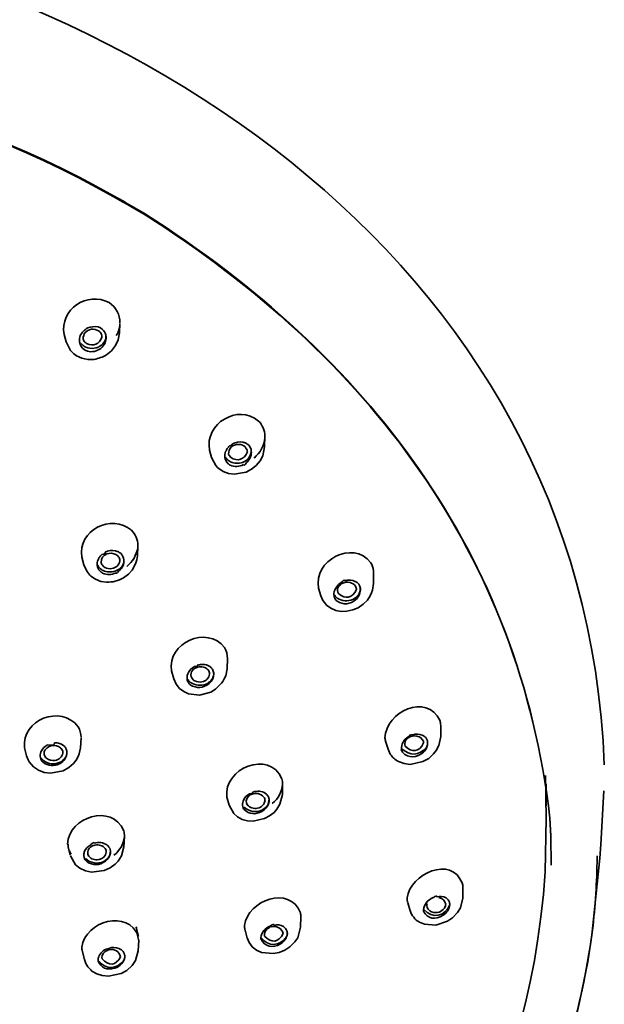
# Model space of a CAD drawing. Units: inches. Extents: x 29 to 171, y 25 to 286.
# Drawn here: x 89 to 99, y 240 to 257 of the extents above; entities that cross this region are included whole.
import ezdxf

# ---------------------------------------------------------------- set-up
doc = ezdxf.new("R2010")
doc.units = ezdxf.units.IN
doc.header["$MEASUREMENT"] = 0
doc.layers.add('Layer 1', color=7, linetype='Continuous')

# ---------------------------------------------------------------- blocks, each defined once
blk = doc.blocks.new('block 2')
at = {"layer": 'Layer 1', "color": 7, "lineweight": 35, "true_color": 0xffffff}
for points in [[(90.504, 254.192), (90.67, 254.101)], [(90.675, 254.114), (90.511, 254.205)], [(90.757, 254.05), (90.67, 254.101)], [(90.675, 254.114), (90.758, 254.065)], [(90.757, 254.05), (90.817, 254.015)], [(90.824, 254.027), (90.758, 254.065)], [(90.817, 254.015), (90.885, 253.977)], [(90.893, 253.987), (90.824, 254.027)], [(91.037, 253.888), (90.885, 253.977)], [(90.893, 253.987), (91.044, 253.898)], [(91.037, 253.888), (91.071, 253.867)], [(91.078, 253.878), (91.044, 253.898)], [(90.621, 251.939), (90.613, 251.772)], [(89.633, 251.746), (89.669, 251.614)], [(90.59, 251.65), (90.613, 251.772)], [(89.669, 251.617), (89.746, 251.464)], [(90.472, 251.457), (90.543, 251.548)], [(90.543, 251.548), (90.59, 251.65)], [(89.746, 251.464), (89.807, 251.401)], [(89.807, 251.401), (89.851, 251.368)], [(89.851, 251.368), (89.945, 251.325)], [(90.382, 251.383), (90.472, 251.457)], [(93.191, 249.948), (93.187, 249.753)], [(93.191, 249.915), (93.192, 249.948)], [(93.155, 249.595), (93.187, 249.753)], [(92.21, 249.694), (92.248, 249.562)], [(92.248, 249.562), (92.323, 249.42)], [(93.106, 249.504), (93.155, 249.595)], [(92.323, 249.42), (92.35, 249.389)], [(92.35, 249.389), (92.373, 249.369)], [(92.954, 249.354), (93.038, 249.422)], [(93.038, 249.422), (93.106, 249.504)], [(92.373, 249.369), (92.454, 249.316)], [(92.454, 249.316), (92.548, 249.28)], [(92.548, 249.28), (92.649, 249.267)], [(92.649, 249.267), (92.857, 249.303)], [(92.857, 249.303), (92.954, 249.354)], [(90.938, 247.99), (90.931, 247.817)], [(90.939, 248.005), (90.937, 247.977)], [(90.922, 247.751), (90.931, 247.817)], [(90.937, 247.977), (90.937, 247.964)], [(89.946, 247.797), (89.983, 247.66)], [(89.982, 247.662), (90.033, 247.545)], [(90.29, 247.695), (90.288, 247.703)], [(90.841, 247.568), (90.9, 247.68)], [(90.9, 247.68), (90.922, 247.751)], [(90.033, 247.545), (90.087, 247.479)], [(90.087, 247.477), (90.109, 247.459)], [(90.687, 247.428), (90.771, 247.492)], [(90.771, 247.492), (90.841, 247.568)], [(95.119, 247.512), (95.118, 247.327)], [(90.109, 247.459), (90.189, 247.403)], [(90.189, 247.403), (90.282, 247.367)], [(90.282, 247.367), (90.383, 247.352)], [(95.101, 247.21), (95.118, 247.327)], [(94.142, 247.246), (94.182, 247.113)], [(94.182, 247.113), (94.221, 247.025)], [(94.482, 247.177), (94.494, 247.149)], [(95.057, 247.108), (95.082, 247.162)], [(95.082, 247.162), (95.101, 247.21)], [(94.221, 247.025), (94.252, 246.986)], [(94.252, 246.986), (94.285, 246.946)], [(94.285, 246.946), (94.36, 246.89)], [(94.846, 246.9), (94.934, 246.961)], [(94.934, 246.961), (95.008, 247.035)], [(95.008, 247.035), (95.057, 247.108)], [(94.36, 246.89), (94.448, 246.852)], [(94.448, 246.852), (94.545, 246.834)], [(94.545, 246.834), (94.647, 246.837)], [(94.647, 246.837), (94.749, 246.86)], [(94.749, 246.86), (94.846, 246.9)], [(92.526, 245.998), (92.521, 245.818)], [(91.538, 245.78), (91.576, 245.64)], [(92.497, 245.691), (92.521, 245.818)], [(91.576, 245.64), (91.617, 245.544)], [(91.617, 245.544), (91.678, 245.468)], [(91.895, 245.653), (91.882, 245.681)], [(92.319, 245.455), (92.423, 245.562)], [(92.423, 245.562), (92.446, 245.592)], [(92.446, 245.592), (92.477, 245.648)], [(92.477, 245.648), (92.497, 245.691)], [(91.678, 245.468), (91.752, 245.412)], [(91.752, 245.412), (91.838, 245.371)], [(91.838, 245.371), (92.034, 245.348)], [(92.034, 245.348), (92.231, 245.402)], [(92.231, 245.402), (92.319, 245.455)], [(96.308, 244.807), (96.309, 244.614)], [(89.932, 244.591), (89.922, 244.413)], [(95.332, 244.53), (95.375, 244.388)], [(96.005, 244.5), (96.001, 244.53)], [(96.071, 244.543), (96.075, 244.523)], [(96.275, 244.457), (96.309, 244.614)], [(88.933, 244.416), (88.968, 244.274)], [(89.901, 244.309), (89.922, 244.413)], [(95.375, 244.388), (95.413, 244.304)], [(95.615, 244.368), (95.61, 244.385)], [(96.183, 244.307), (96.226, 244.365)], [(96.226, 244.365), (96.275, 244.457)], [(88.968, 244.274), (88.997, 244.2)], [(88.997, 244.2), (89.012, 244.167)], [(89.013, 244.167), (89.09, 244.076)], [(89.294, 244.261), (89.281, 244.292)], [(89.799, 244.137), (89.845, 244.197)], [(89.845, 244.197), (89.879, 244.258)], [(89.879, 244.258), (89.901, 244.309)], [(95.558, 244.17), (95.658, 244.134)], [(95.768, 244.121), (95.994, 244.17)], [(95.994, 244.17), (96.096, 244.228)], [(96.096, 244.228), (96.183, 244.307)], [(89.09, 244.076), (89.177, 244.017)], [(89.177, 244.017), (89.278, 243.979)], [(89.278, 243.979), (89.389, 243.964)], [(89.389, 243.964), (89.613, 244.007)], [(89.613, 244.007), (89.714, 244.063)], [(89.714, 244.063), (89.799, 244.137)], [(95.658, 244.134), (95.768, 244.121)], [(98.164, 243.921), (98.176, 243.159)], [(93.505, 243.771), (93.502, 243.585)], [(98.178, 243.679), (98.177, 243.778)], [(98.177, 243.385), (98.178, 243.679)], [(99.145, 242.701), (99.197, 243.651)], [(92.558, 243.395), (92.519, 243.537)], [(93.19, 243.509), (93.193, 243.479)], [(93.261, 243.524), (93.265, 243.502)], [(93.458, 243.413), (93.502, 243.585)], [(92.558, 243.395), (92.641, 243.248)], [(92.801, 243.367), (92.796, 243.39)], [(93.259, 243.428), (93.257, 243.42)], [(93.354, 243.268), (93.402, 243.326)], [(93.402, 243.326), (93.458, 243.413)], [(92.641, 243.248), (92.709, 243.189)], [(92.709, 243.189), (92.791, 243.146)], [(92.791, 243.146), (92.883, 243.121)], [(92.883, 243.121), (92.982, 243.113)], [(92.982, 243.113), (93.182, 243.159)], [(93.182, 243.159), (93.273, 243.207)], [(93.273, 243.207), (93.354, 243.268)], [(98.159, 242.214), (98.176, 243.159)], [(98.26, 242.851), (98.243, 243.164)], [(98.243, 243.164), (98.26, 242.844)], [(90.701, 242.841), (90.694, 242.661)], [(98.268, 242.336), (98.26, 242.844)], [(89.704, 242.656), (89.74, 242.509)], [(90.377, 242.595), (90.381, 242.562)], [(90.449, 242.61), (90.454, 242.582)], [(90.649, 242.501), (90.694, 242.661)], [(99.127, 242.46), (99.145, 242.701)], [(89.743, 242.498), (89.834, 242.341)], [(89.986, 242.468), (89.98, 242.496)], [(90.252, 242.432), (90.246, 242.432)], [(90.54, 242.353), (90.588, 242.407)], [(90.588, 242.407), (90.649, 242.501)], [(98.988, 241.094), (99.127, 242.46)], [(99.079, 242.384), (99.08, 242.501)], [(89.834, 242.341), (89.914, 242.277)], [(89.914, 242.277), (90.01, 242.234)], [(90.01, 242.234), (90.118, 242.211)], [(90.118, 242.211), (90.344, 242.239)], [(90.344, 242.239), (90.448, 242.287)], [(90.448, 242.287), (90.54, 242.353)], [(96.699, 241.95), (96.701, 241.754)], [(96.659, 241.579), (96.701, 241.746)], [(95.723, 241.665), (95.766, 241.525)], [(96.003, 241.518), (96.001, 241.541)], [(96.062, 241.617), (96.067, 241.584)], [(96.39, 241.599), (96.392, 241.602)], [(96.468, 241.637), (96.465, 241.663)], [(96.467, 241.655), (96.469, 241.635)], [(96.607, 241.492), (96.659, 241.579)], [(93.828, 241.421), (93.824, 241.228)], [(96.427, 241.338), (96.517, 241.399)], [(96.517, 241.399), (96.607, 241.492)], [(92.84, 241.183), (92.879, 241.038)], [(93.775, 241.045), (93.824, 241.231)], [(95.931, 241.32), (96.02, 241.284)], [(96.02, 241.284), (96.222, 241.271)], [(96.222, 241.271), (96.427, 241.338)], [(90.955, 241.005), (90.947, 240.809)], [(93.119, 241.028), (93.118, 241.045)], [(93.187, 241.076), (93.183, 241.104)], [(93.589, 241.124), (93.587, 241.144)], [(93.588, 241.139), (93.59, 241.122)], [(93.725, 240.972), (93.775, 241.045)], [(98.916, 240.619), (98.987, 241.089)], [(92.968, 240.885), (93.042, 240.827)], [(93.042, 240.827), (93.131, 240.786)], [(93.442, 240.786), (93.544, 240.827)], [(93.544, 240.827), (93.636, 240.885)], [(93.636, 240.885), (93.725, 240.972)], [(89.956, 240.804), (89.994, 240.657)], [(90.235, 240.639), (90.234, 240.654)], [(90.306, 240.672), (90.303, 240.7)], [(90.709, 240.713), (90.707, 240.731)], [(90.708, 240.728), (90.709, 240.713)], [(90.9, 240.644), (90.947, 240.812)], [(93.131, 240.786), (93.336, 240.766)], [(93.336, 240.766), (93.442, 240.786)], [(90.054, 240.527), (90.106, 240.476)], [(90.106, 240.476), (90.125, 240.456)], [(90.742, 240.464), (90.84, 240.555)], [(90.84, 240.555), (90.9, 240.644)], [(98.774, 239.933), (98.916, 240.619)], [(90.125, 240.456), (90.21, 240.405)], [(90.21, 240.405), (90.31, 240.375)], [(90.31, 240.375), (90.42, 240.362)], [(90.42, 240.362), (90.642, 240.41)], [(90.642, 240.41), (90.742, 240.464)], [(98.68, 239.509), (98.774, 239.933)]]:
    blk.add_lwpolyline(points, dxfattribs=at)
blk.add_open_spline([(99.208, 244.114), (98.862, 253.2), (90.45, 258.458), (82.136, 259.304), (81.408, 259.378), (80.679, 259.392), (79.948, 259.417)], degree=3, knots=[0, 0, 0, 0, 1, 1, 1, 2, 2, 2, 2], dxfattribs=at)
for points in [[(90.511, 254.205), (87.289, 256.027), (83.626, 256.749), (79.962, 256.834)], [(90.504, 254.192), (87.291, 256.018), (83.621, 256.723), (79.965, 256.816)], [(98.243, 243.164), (97.708, 247.864), (94.994, 251.369), (91.071, 253.867)], [(98.243, 243.164), (97.708, 247.864), (95.003, 251.378), (91.078, 253.878)], [(89.634, 251.746), (89.549, 252.19), (90.043, 252.519), (90.43, 252.31)], [(90.43, 252.31), (90.554, 252.227), (90.622, 252.099), (90.622, 251.95)], [(89.92, 251.726), (89.948, 251.785), (89.994, 251.831), (90.051, 251.861)], [(90.118, 251.838), (90.021, 251.821), (89.968, 251.759), (89.972, 251.662)], [(90.051, 251.861), (90.109, 251.886), (90.172, 251.892), (90.234, 251.879)], [(90.242, 251.81), (90.204, 251.833), (90.161, 251.842), (90.118, 251.838)], [(90.234, 251.879), (90.244, 251.875), (90.254, 251.871), (90.265, 251.868)], [(90.265, 251.868), (90.272, 251.864), (90.279, 251.86), (90.286, 251.856)], [(90.286, 251.856), (90.319, 251.835), (90.345, 251.805), (90.36, 251.769)], [(90.621, 251.929), (90.615, 251.858), (90.594, 251.788), (90.558, 251.726)], [(89.904, 251.617), (89.9, 251.654), (89.906, 251.692), (89.92, 251.726)], [(89.972, 251.662), (89.978, 251.644), (89.987, 251.627), (90, 251.612)], [(90.031, 251.586), (90.158, 251.533), (90.257, 251.571), (90.304, 251.698)], [(90.273, 251.784), (90.265, 251.795), (90.253, 251.805), (90.242, 251.81)], [(90.304, 251.698), (90.305, 251.73), (90.294, 251.761), (90.273, 251.784)], [(90.376, 251.708), (90.38, 251.67), (90.374, 251.632), (90.358, 251.597)], [(90.36, 251.769), (90.368, 251.75), (90.374, 251.729), (90.376, 251.708)], [(90.374, 251.726), (90.377, 251.696), (90.372, 251.665), (90.36, 251.637)], [(89.994, 251.472), (89.943, 251.506), (89.912, 251.557), (89.904, 251.617)], [(89.934, 251.586), (89.948, 251.567), (89.966, 251.551), (89.986, 251.538)], [(90.055, 251.51), (90.031, 251.515), (90.007, 251.525), (89.986, 251.538)], [(90, 251.612), (90.01, 251.603), (90.02, 251.594), (90.031, 251.586)], [(90.281, 251.497), (90.212, 251.445), (90.129, 251.428), (90.046, 251.449)], [(90.199, 251.51), (90.153, 251.496), (90.102, 251.496), (90.055, 251.51)], [(90.199, 251.51), (90.224, 251.51), (90.246, 251.52), (90.267, 251.538)], [(90.36, 251.637), (90.341, 251.595), (90.308, 251.561), (90.267, 251.538)], [(90.358, 251.597), (90.34, 251.558), (90.314, 251.525), (90.281, 251.497)], [(89.945, 251.325), (90.018, 251.304), (90.091, 251.297), (90.166, 251.304)], [(90.046, 251.449), (90.028, 251.455), (90.01, 251.463), (89.994, 251.472)], [(90.166, 251.304), (90.243, 251.318), (90.315, 251.345), (90.382, 251.383)], [(92.21, 249.694), (92.121, 250.164), (92.71, 250.523), (93.081, 250.21)], [(93.081, 250.21), (93.151, 250.139), (93.189, 250.048), (93.192, 249.948)], [(93.191, 249.915), (93.177, 249.773), (93.11, 249.647), (93.001, 249.554)], [(92.525, 249.722), (92.537, 249.739), (92.551, 249.755), (92.567, 249.768)], [(92.732, 249.796), (92.616, 249.795), (92.548, 249.733), (92.549, 249.62)], [(92.62, 249.806), (92.611, 249.786), (92.593, 249.774), (92.567, 249.768)], [(92.62, 249.806), (92.676, 249.837), (92.74, 249.846), (92.802, 249.834)], [(92.844, 249.75), (92.813, 249.779), (92.774, 249.795), (92.732, 249.796)], [(92.802, 249.834), (92.821, 249.831), (92.839, 249.825), (92.856, 249.816)], [(92.867, 249.719), (92.867, 249.706), (92.86, 249.716), (92.844, 249.75)], [(92.856, 249.816), (92.864, 249.812), (92.872, 249.808), (92.88, 249.803)], [(92.88, 249.803), (92.887, 249.797), (92.894, 249.792), (92.9, 249.786)], [(92.9, 249.786), (92.929, 249.756), (92.947, 249.719), (92.951, 249.679)], [(92.483, 249.565), (92.478, 249.6), (92.483, 249.636), (92.496, 249.669)], [(92.534, 249.46), (92.506, 249.489), (92.488, 249.526), (92.483, 249.565)], [(92.493, 249.572), (92.501, 249.556), (92.512, 249.541), (92.525, 249.529)], [(92.496, 249.669), (92.504, 249.688), (92.513, 249.705), (92.525, 249.722)], [(92.549, 249.62), (92.552, 249.612), (92.554, 249.606), (92.558, 249.598)], [(92.558, 249.598), (92.558, 249.611), (92.565, 249.601), (92.581, 249.568)], [(92.581, 249.567), (92.714, 249.488), (92.824, 249.521), (92.881, 249.664)], [(92.95, 249.689), (92.949, 249.587), (92.894, 249.512), (92.796, 249.478)], [(92.938, 249.575), (92.922, 249.535), (92.897, 249.501), (92.865, 249.473)], [(92.881, 249.664), (92.881, 249.683), (92.876, 249.702), (92.867, 249.719)], [(92.951, 249.679), (92.956, 249.643), (92.951, 249.608), (92.938, 249.575)], [(92.583, 249.488), (92.561, 249.498), (92.542, 249.511), (92.525, 249.529)], [(92.577, 249.43), (92.561, 249.438), (92.547, 249.448), (92.534, 249.46)], [(92.812, 249.438), (92.737, 249.396), (92.654, 249.394), (92.577, 249.43)], [(92.796, 249.478), (92.725, 249.453), (92.651, 249.457), (92.583, 249.488)], [(92.812, 249.438), (92.818, 249.416), (92.836, 249.428), (92.865, 249.473)], [(89.947, 247.797), (89.868, 248.271), (90.472, 248.576), (90.828, 248.274)], [(90.828, 248.274), (90.9, 248.202), (90.939, 248.107), (90.939, 248.005)], [(94.142, 247.246), (94.048, 247.736), (94.747, 248.113), (95.069, 247.698)], [(90.264, 247.802), (90.276, 247.819), (90.29, 247.834), (90.306, 247.848)], [(90.288, 247.703), (90.286, 247.773), (90.322, 247.826), (90.387, 247.853)], [(90.359, 247.883), (90.363, 247.861), (90.345, 247.849), (90.306, 247.846)], [(90.359, 247.883), (90.417, 247.913), (90.481, 247.921), (90.543, 247.906)], [(90.387, 247.853), (90.442, 247.872), (90.5, 247.869), (90.552, 247.842)], [(90.543, 247.906), (90.561, 247.903), (90.58, 247.897), (90.597, 247.888)], [(90.552, 247.842), (90.565, 247.836), (90.575, 247.828), (90.584, 247.817)], [(90.584, 247.817), (90.603, 247.8), (90.614, 247.778), (90.618, 247.754)], [(90.597, 247.888), (90.606, 247.883), (90.614, 247.877), (90.623, 247.87)], [(90.641, 247.855), (90.643, 247.863), (90.637, 247.869), (90.623, 247.872)], [(90.641, 247.855), (90.67, 247.826), (90.689, 247.787), (90.693, 247.746)], [(90.937, 247.964), (90.916, 247.832), (90.849, 247.716), (90.744, 247.632)], [(90.22, 247.654), (90.217, 247.687), (90.222, 247.72), (90.234, 247.751)], [(90.22, 247.654), (90.224, 247.615), (90.241, 247.579), (90.271, 247.546)], [(90.228, 247.654), (90.237, 247.635), (90.251, 247.617), (90.266, 247.601)], [(90.234, 247.751), (90.242, 247.769), (90.252, 247.786), (90.264, 247.802)], [(90.323, 247.639), (90.307, 247.655), (90.296, 247.674), (90.29, 247.695)], [(90.355, 247.614), (90.344, 247.622), (90.333, 247.63), (90.323, 247.639)], [(90.62, 247.731), (90.605, 247.655), (90.554, 247.607), (90.478, 247.593)], [(90.684, 247.685), (90.657, 247.619), (90.605, 247.571), (90.537, 247.548)], [(90.678, 247.649), (90.662, 247.611), (90.636, 247.578), (90.604, 247.553)], [(90.618, 247.754), (90.621, 247.746), (90.621, 247.738), (90.62, 247.731)], [(90.693, 247.708), (90.69, 247.688), (90.686, 247.668), (90.678, 247.649)], [(90.692, 247.754), (90.694, 247.73), (90.692, 247.707), (90.684, 247.685)], [(90.693, 247.746), (90.694, 247.733), (90.694, 247.72), (90.693, 247.708)], [(95.069, 247.698), (95.095, 247.654), (95.111, 247.606), (95.117, 247.555)], [(90.324, 247.56), (90.302, 247.57), (90.282, 247.583), (90.266, 247.601)], [(90.315, 247.515), (90.299, 247.524), (90.284, 247.535), (90.271, 247.548)], [(90.55, 247.517), (90.475, 247.48), (90.392, 247.479), (90.315, 247.515)], [(90.537, 247.548), (90.466, 247.524), (90.391, 247.529), (90.324, 247.56)], [(90.478, 247.593), (90.435, 247.588), (90.394, 247.595), (90.355, 247.614)], [(90.55, 247.517), (90.55, 247.496), (90.568, 247.507), (90.604, 247.552)], [(95.117, 247.555), (95.118, 247.543), (95.119, 247.53), (95.119, 247.517)], [(90.383, 247.352), (90.49, 247.35), (90.593, 247.376), (90.687, 247.428)], [(94.416, 247.154), (94.427, 247.237), (94.474, 247.305), (94.546, 247.347)], [(94.507, 247.286), (94.481, 247.255), (94.472, 247.216), (94.482, 247.177)], [(94.556, 247.327), (94.538, 247.315), (94.521, 247.302), (94.507, 247.286)], [(94.605, 247.375), (94.605, 247.397), (94.586, 247.389), (94.546, 247.349)], [(94.701, 247.347), (94.651, 247.358), (94.601, 247.35), (94.556, 247.327)], [(94.605, 247.375), (94.615, 247.378), (94.625, 247.381), (94.635, 247.383)], [(94.635, 247.383), (94.646, 247.386), (94.656, 247.388), (94.667, 247.388)], [(94.667, 247.388), (94.725, 247.394), (94.782, 247.379), (94.828, 247.345)], [(94.797, 247.281), (94.774, 247.315), (94.741, 247.338), (94.701, 247.347)], [(94.828, 247.345), (94.835, 247.339), (94.841, 247.333), (94.846, 247.327)], [(94.846, 247.327), (94.852, 247.32), (94.857, 247.314), (94.861, 247.307)], [(94.861, 247.307), (94.873, 247.287), (94.88, 247.266), (94.884, 247.243)], [(94.416, 247.154), (94.415, 247.141), (94.416, 247.127), (94.418, 247.114)], [(94.439, 247.052), (94.428, 247.071), (94.421, 247.092), (94.418, 247.113)], [(94.474, 247.07), (94.456, 247.085), (94.441, 247.101), (94.429, 247.121)], [(94.494, 247.149), (94.624, 247.041), (94.741, 247.068), (94.813, 247.223)], [(94.882, 247.248), (94.884, 247.155), (94.835, 247.083), (94.748, 247.045)], [(94.81, 247.248), (94.808, 247.26), (94.803, 247.271), (94.797, 247.281)], [(94.884, 247.243), (94.889, 247.167), (94.861, 247.097), (94.805, 247.045)], [(94.813, 247.223), (94.817, 247.23), (94.816, 247.238), (94.81, 247.247)], [(94.472, 247.014), (94.459, 247.025), (94.448, 247.038), (94.439, 247.052)], [(94.805, 247.045), (94.703, 246.958), (94.584, 246.945), (94.472, 247.014)], [(94.748, 247.045), (94.655, 247.008), (94.558, 247.016), (94.474, 247.07)], [(91.538, 245.78), (91.456, 246.278), (92.167, 246.595), (92.477, 246.192)], [(92.477, 246.192), (92.511, 246.133), (92.528, 246.066), (92.526, 245.998)], [(92.065, 245.894), (92.045, 245.89), (92.024, 245.886), (92.003, 245.883)], [(92.065, 245.894), (92.106, 245.898), (92.145, 245.891), (92.182, 245.874)], [(91.813, 245.671), (91.814, 245.689), (91.818, 245.707), (91.824, 245.724)], [(91.824, 245.724), (91.848, 245.781), (91.89, 245.828), (91.944, 245.859)], [(91.882, 245.681), (91.874, 245.72), (91.883, 245.757), (91.908, 245.788)], [(91.908, 245.788), (91.926, 245.808), (91.948, 245.825), (91.973, 245.836)], [(92.003, 245.884), (92.003, 245.862), (91.984, 245.853), (91.944, 245.858)], [(91.973, 245.836), (92.042, 245.863), (92.112, 245.854), (92.171, 245.81)], [(92.212, 245.722), (92.199, 245.648), (92.15, 245.599), (92.076, 245.584)], [(92.171, 245.81), (92.182, 245.802), (92.19, 245.792), (92.196, 245.78)], [(92.182, 245.874), (92.198, 245.867), (92.214, 245.858), (92.228, 245.846)], [(92.196, 245.78), (92.203, 245.77), (92.207, 245.759), (92.209, 245.747)], [(92.209, 245.747), (92.211, 245.739), (92.212, 245.73), (92.212, 245.722)], [(92.228, 245.846), (92.236, 245.84), (92.242, 245.834), (92.248, 245.826)], [(92.248, 245.826), (92.253, 245.82), (92.258, 245.814), (92.261, 245.808)], [(92.261, 245.808), (92.273, 245.788), (92.28, 245.765), (92.284, 245.742)], [(92.284, 245.742), (92.287, 245.711), (92.283, 245.68), (92.272, 245.65)], [(92.283, 245.742), (92.285, 245.725), (92.284, 245.708), (92.28, 245.691)], [(91.813, 245.671), (91.812, 245.66), (91.812, 245.647), (91.813, 245.636)], [(91.836, 245.572), (91.824, 245.591), (91.816, 245.613), (91.814, 245.635)], [(91.874, 245.574), (91.856, 245.588), (91.841, 245.605), (91.829, 245.625)], [(91.869, 245.531), (91.855, 245.542), (91.844, 245.556), (91.836, 245.572)], [(92.203, 245.554), (92.1, 245.47), (91.98, 245.461), (91.869, 245.531)], [(92.148, 245.546), (92.055, 245.509), (91.957, 245.518), (91.874, 245.574)], [(91.919, 245.623), (91.909, 245.631), (91.901, 245.641), (91.895, 245.653)], [(91.951, 245.602), (91.939, 245.608), (91.929, 245.614), (91.919, 245.623)], [(92.076, 245.584), (92.032, 245.577), (91.99, 245.583), (91.951, 245.602)], [(92.28, 245.691), (92.26, 245.624), (92.213, 245.573), (92.148, 245.546)], [(92.272, 245.65), (92.257, 245.613), (92.233, 245.58), (92.203, 245.554)], [(95.32, 244.591), (95.333, 245.06), (96.062, 245.392), (96.296, 244.896)], [(88.933, 244.416), (88.868, 244.919), (89.58, 245.185), (89.882, 244.789)], [(96.296, 244.896), (96.303, 244.869), (96.307, 244.841), (96.308, 244.812)], [(89.882, 244.789), (89.916, 244.732), (89.933, 244.668), (89.932, 244.601)], [(89.463, 244.505), (89.467, 244.462), (89.427, 244.451), (89.342, 244.47)], [(89.463, 244.505), (89.523, 244.508), (89.579, 244.49), (89.626, 244.452)], [(95.332, 244.53), (95.326, 244.55), (95.322, 244.571), (95.32, 244.591)], [(95.611, 244.385), (95.608, 244.479), (95.651, 244.558), (95.732, 244.609)], [(95.724, 244.586), (95.693, 244.562), (95.674, 244.528), (95.67, 244.49)], [(95.674, 244.452), (95.801, 244.319), (95.922, 244.337), (96.005, 244.5)], [(95.887, 244.624), (95.83, 244.633), (95.772, 244.62), (95.724, 244.586)], [(95.79, 244.637), (95.79, 244.66), (95.771, 244.651), (95.732, 244.609)], [(95.79, 244.637), (95.81, 244.645), (95.83, 244.651), (95.851, 244.655)], [(95.851, 244.655), (95.909, 244.664), (95.967, 244.652), (96.015, 244.619)], [(96.001, 244.53), (95.981, 244.581), (95.941, 244.614), (95.887, 244.624)], [(96.075, 244.523), (96.081, 244.452), (96.056, 244.386), (96.003, 244.337)], [(96.015, 244.619), (96.029, 244.61), (96.04, 244.599), (96.05, 244.586)], [(96.075, 244.528), (96.079, 244.488), (96.069, 244.448), (96.049, 244.413)], [(96.05, 244.586), (96.056, 244.578), (96.06, 244.57), (96.064, 244.561)], [(96.064, 244.561), (96.067, 244.556), (96.07, 244.549), (96.071, 244.543)], [(89.208, 244.289), (89.209, 244.307), (89.214, 244.325), (89.22, 244.342)], [(89.22, 244.342), (89.245, 244.398), (89.287, 244.442), (89.34, 244.469)], [(89.28, 244.292), (89.274, 244.328), (89.282, 244.364), (89.307, 244.393)], [(89.307, 244.393), (89.335, 244.425), (89.372, 244.446), (89.413, 244.454)], [(89.413, 244.454), (89.47, 244.463), (89.525, 244.449), (89.569, 244.413)], [(89.61, 244.322), (89.595, 244.251), (89.546, 244.205), (89.474, 244.192)], [(89.569, 244.413), (89.579, 244.405), (89.587, 244.396), (89.594, 244.385)], [(89.594, 244.385), (89.599, 244.375), (89.604, 244.364), (89.607, 244.353)], [(89.607, 244.353), (89.609, 244.343), (89.61, 244.332), (89.61, 244.322)], [(89.626, 244.452), (89.633, 244.446), (89.641, 244.438), (89.647, 244.431)], [(89.66, 244.411), (89.668, 244.411), (89.663, 244.417), (89.647, 244.429)], [(89.682, 244.342), (89.685, 244.305), (89.675, 244.269), (89.654, 244.238)], [(89.66, 244.411), (89.669, 244.396), (89.676, 244.38), (89.679, 244.363)], [(89.683, 244.342), (89.686, 244.314), (89.681, 244.285), (89.67, 244.258)], [(89.683, 244.342), (89.683, 244.335), (89.682, 244.341), (89.679, 244.363)], [(92.519, 243.537), (92.442, 244.05), (93.279, 244.386), (93.493, 243.867)], [(95.615, 244.368), (95.62, 244.378), (95.624, 244.368), (95.628, 244.336)], [(96.049, 244.413), (95.918, 244.276), (95.765, 244.268), (95.625, 244.393)], [(96.003, 244.337), (95.879, 244.229), (95.743, 244.224), (95.629, 244.335)], [(95.67, 244.49), (95.669, 244.478), (95.67, 244.466), (95.673, 244.454)], [(89.208, 244.289), (89.207, 244.272), (89.209, 244.255), (89.212, 244.238)], [(89.231, 244.192), (89.223, 244.206), (89.216, 244.222), (89.212, 244.238)], [(89.273, 244.182), (89.254, 244.195), (89.238, 244.213), (89.227, 244.233)], [(89.265, 244.152), (89.251, 244.163), (89.24, 244.177), (89.231, 244.192)], [(89.547, 244.129), (89.451, 244.083), (89.351, 244.091), (89.265, 244.152)], [(89.547, 244.152), (89.453, 244.115), (89.356, 244.126), (89.273, 244.182)], [(89.318, 244.231), (89.308, 244.239), (89.3, 244.249), (89.294, 244.261)], [(89.474, 244.192), (89.418, 244.182), (89.363, 244.196), (89.318, 244.231)], [(89.654, 244.238), (89.627, 244.199), (89.591, 244.17), (89.547, 244.152)], [(89.579, 244.149), (89.568, 244.142), (89.558, 244.136), (89.547, 244.129)], [(89.67, 244.258), (89.652, 244.213), (89.62, 244.175), (89.579, 244.149)], [(95.413, 244.304), (95.451, 244.248), (95.499, 244.203), (95.558, 244.17)], [(93.493, 243.867), (93.502, 243.836), (93.506, 243.803), (93.505, 243.771)], [(92.977, 243.629), (92.974, 243.607), (92.955, 243.597), (92.918, 243.6)], [(92.95, 243.588), (93.033, 243.624), (93.114, 243.608), (93.174, 243.542)], [(92.977, 243.629), (93.054, 243.656), (93.134, 243.648), (93.204, 243.606)], [(93.505, 243.771), (93.495, 243.634), (93.43, 243.513), (93.322, 243.428)], [(92.795, 243.415), (92.796, 243.433), (92.799, 243.451), (92.805, 243.469)], [(92.805, 243.469), (92.827, 243.524), (92.866, 243.57), (92.918, 243.601)], [(92.864, 243.438), (92.855, 243.489), (92.873, 243.535), (92.914, 243.568)], [(92.914, 243.568), (92.925, 243.576), (92.938, 243.582), (92.95, 243.588)], [(93.194, 243.479), (93.181, 243.408), (93.134, 243.36), (93.063, 243.344)], [(93.265, 243.502), (93.265, 243.419), (93.224, 243.352), (93.149, 243.314)], [(93.174, 243.542), (93.182, 243.533), (93.187, 243.521), (93.19, 243.509)], [(93.204, 243.606), (93.217, 243.594), (93.229, 243.582), (93.24, 243.568)], [(93.24, 243.568), (93.245, 243.56), (93.251, 243.551), (93.255, 243.542)], [(93.261, 243.524), (93.261, 243.531), (93.259, 243.536), (93.255, 243.542)], [(93.265, 243.502), (93.268, 243.477), (93.266, 243.452), (93.259, 243.428)], [(89.695, 242.707), (89.711, 243.192), (90.482, 243.436), (90.689, 242.945)], [(92.796, 243.39), (92.795, 243.398), (92.794, 243.407), (92.795, 243.415)], [(92.822, 243.321), (92.812, 243.335), (92.805, 243.351), (92.801, 243.367)], [(93.14, 243.286), (93.027, 243.223), (92.914, 243.234), (92.822, 243.321)], [(93.149, 243.314), (93.032, 243.26), (92.916, 243.278), (92.823, 243.364)], [(92.88, 243.405), (92.873, 243.415), (92.867, 243.426), (92.864, 243.438)], [(93.063, 243.344), (92.992, 243.33), (92.927, 243.351), (92.88, 243.405)], [(93.257, 243.42), (93.234, 243.363), (93.193, 243.317), (93.14, 243.286)], [(90.689, 242.945), (90.699, 242.911), (90.703, 242.876), (90.701, 242.841)], [(90.163, 242.722), (90.242, 242.747), (90.324, 242.737), (90.392, 242.691)], [(90.701, 242.836), (90.686, 242.705), (90.62, 242.591), (90.515, 242.511)], [(89.695, 242.707), (89.698, 242.725), (89.701, 242.708), (89.704, 242.656)], [(89.73, 242.587), (89.73, 242.566), (89.741, 242.548), (89.764, 242.533)], [(89.99, 242.569), (90.013, 242.624), (90.053, 242.669), (90.105, 242.696)], [(90.052, 242.529), (90.044, 242.579), (90.062, 242.623), (90.103, 242.653)], [(90.103, 242.653), (90.125, 242.671), (90.151, 242.683), (90.179, 242.689)], [(90.163, 242.722), (90.158, 242.743), (90.139, 242.735), (90.104, 242.697)], [(90.179, 242.689), (90.25, 242.703), (90.315, 242.682), (90.361, 242.628)], [(90.454, 242.582), (90.452, 242.501), (90.41, 242.436), (90.337, 242.399)], [(90.361, 242.628), (90.369, 242.618), (90.374, 242.607), (90.377, 242.595)], [(90.392, 242.691), (90.406, 242.681), (90.418, 242.668), (90.428, 242.653)], [(90.428, 242.653), (90.437, 242.64), (90.445, 242.626), (90.449, 242.61)], [(90.454, 242.582), (90.457, 242.557), (90.453, 242.532), (90.444, 242.509)], [(89.981, 242.496), (89.979, 242.521), (89.983, 242.546), (89.99, 242.569)], [(90.007, 242.425), (89.997, 242.437), (89.99, 242.452), (89.986, 242.468)], [(90.327, 242.379), (90.211, 242.318), (90.096, 242.333), (90.007, 242.425)], [(90.337, 242.399), (90.22, 242.347), (90.104, 242.365), (90.011, 242.453)], [(90.069, 242.493), (90.061, 242.503), (90.056, 242.514), (90.053, 242.526)], [(90.246, 242.432), (90.177, 242.419), (90.113, 242.44), (90.069, 242.493)], [(90.381, 242.562), (90.368, 242.493), (90.322, 242.447), (90.252, 242.432)], [(90.444, 242.509), (90.422, 242.452), (90.381, 242.407), (90.327, 242.379)], [(95.711, 241.754), (95.768, 242.181), (96.5, 242.514), (96.692, 242.008)], [(98.989, 241.101), (99.042, 241.527), (99.072, 241.956), (99.079, 242.386)], [(98.159, 242.214), (97.598, 233.588), (89.599, 228.795), (81.696, 227.97)], [(92.829, 241.266), (92.89, 241.71), (93.632, 241.986), (93.821, 241.487)], [(96.699, 241.95), (96.699, 241.97), (96.697, 241.989), (96.692, 242.009)], [(95.722, 241.67), (95.714, 241.698), (95.711, 241.726), (95.711, 241.754)], [(96.001, 241.541), (96.017, 241.641), (96.079, 241.718), (96.174, 241.757)], [(96.235, 241.774), (96.242, 241.795), (96.222, 241.789), (96.174, 241.756)], [(96.235, 241.774), (96.293, 241.787), (96.35, 241.78), (96.402, 241.751)], [(96.397, 241.635), (96.386, 241.702), (96.342, 241.745), (96.273, 241.757)], [(96.402, 241.751), (96.43, 241.734), (96.45, 241.709), (96.461, 241.678)], [(89.947, 240.88), (90.006, 241.344), (90.774, 241.563), (90.949, 241.066)], [(95.765, 241.528), (95.795, 241.44), (95.852, 241.368), (95.931, 241.32)], [(96.468, 241.637), (96.389, 241.415), (96.159, 241.373), (96.004, 241.551)], [(96.068, 241.652), (96.064, 241.641), (96.062, 241.629), (96.062, 241.617)], [(96.067, 241.584), (96.088, 241.534), (96.131, 241.502), (96.185, 241.495)], [(96.185, 241.495), (96.275, 241.483), (96.349, 241.52), (96.39, 241.599)], [(96.469, 241.635), (96.461, 241.555), (96.42, 241.488), (96.352, 241.444)], [(96.392, 241.602), (96.395, 241.612), (96.397, 241.623), (96.397, 241.635)], [(96.467, 241.655), (96.461, 241.649), (96.459, 241.657), (96.461, 241.678)], [(90.955, 241.005), (90.955, 240.975), (90.862, 241.496), (90.949, 241.065)], [(93.828, 241.421), (93.828, 241.443), (93.826, 241.465), (93.821, 241.486)], [(96.352, 241.444), (96.209, 241.358), (96.079, 241.377), (96.003, 241.518)], [(92.829, 241.266), (92.831, 241.241), (92.831, 241.218), (92.838, 241.189)], [(93.118, 241.045), (93.133, 241.146), (93.195, 241.22), (93.292, 241.256)], [(93.183, 241.104), (93.189, 241.158), (93.218, 241.2), (93.267, 241.223)], [(93.308, 241.238), (93.308, 241.253), (93.294, 241.248), (93.267, 241.224)], [(93.353, 241.271), (93.353, 241.293), (93.333, 241.287), (93.292, 241.255)], [(93.308, 241.238), (93.412, 241.26), (93.489, 241.219), (93.517, 241.119)], [(93.353, 241.271), (93.411, 241.282), (93.469, 241.272), (93.521, 241.243)], [(93.521, 241.243), (93.549, 241.225), (93.57, 241.199), (93.581, 241.167)], [(92.879, 241.043), (92.898, 240.984), (92.927, 240.932), (92.968, 240.885)], [(93.471, 240.936), (93.321, 240.855), (93.193, 240.882), (93.119, 241.028)], [(93.576, 241.061), (93.448, 240.891), (93.257, 240.88), (93.124, 241.043)], [(93.517, 241.119), (93.431, 240.959), (93.31, 240.943), (93.187, 241.076)], [(93.59, 241.122), (93.581, 241.043), (93.539, 240.978), (93.471, 240.936)], [(93.589, 241.124), (93.589, 241.102), (93.584, 241.081), (93.576, 241.061)], [(93.581, 241.167), (93.585, 241.158), (93.587, 241.149), (93.588, 241.139)], [(98.358, 238.46), (98.648, 239.326), (98.857, 240.192), (98.988, 241.096)], [(89.947, 240.88), (89.949, 240.855), (89.949, 240.832), (89.956, 240.804)], [(90.234, 240.654), (90.242, 240.731), (90.284, 240.793), (90.351, 240.832)], [(90.47, 240.873), (90.43, 240.859), (90.391, 240.845), (90.351, 240.832)], [(90.352, 240.794), (90.375, 240.811), (90.399, 240.823), (90.427, 240.83)], [(90.427, 240.83), (90.531, 240.852), (90.607, 240.81), (90.635, 240.71)], [(90.47, 240.873), (90.53, 240.88), (90.589, 240.868), (90.64, 240.837)], [(90.64, 240.837), (90.654, 240.827), (90.667, 240.815), (90.677, 240.801)], [(89.993, 240.659), (90.006, 240.612), (90.027, 240.568), (90.054, 240.527)], [(90.695, 240.652), (90.566, 240.481), (90.373, 240.474), (90.241, 240.639)], [(90.303, 240.7), (90.306, 240.737), (90.323, 240.77), (90.352, 240.794)], [(90.635, 240.708), (90.546, 240.55), (90.426, 240.537), (90.306, 240.672)], [(90.709, 240.713), (90.694, 240.611), (90.629, 240.538), (90.53, 240.507)], [(90.677, 240.801), (90.688, 240.789), (90.696, 240.774), (90.7, 240.758)], [(90.709, 240.713), (90.708, 240.692), (90.703, 240.671), (90.695, 240.652)], [(90.7, 240.758), (90.701, 240.757), (90.702, 240.755), (90.703, 240.753)], [(90.703, 240.753), (90.705, 240.745), (90.707, 240.737), (90.708, 240.728)], [(90.53, 240.507), (90.394, 240.465), (90.285, 240.509), (90.235, 240.639)]]:
    blk.add_open_spline(points, degree=3, dxfattribs=at)

msp = doc.modelspace()

# ---------------------------------------------------------------- block references
at = {"layer": 'Layer 1'}
msp.add_blockref('block 2', (0, 0), dxfattribs=at)

doc.saveas('drawing.dxf')
